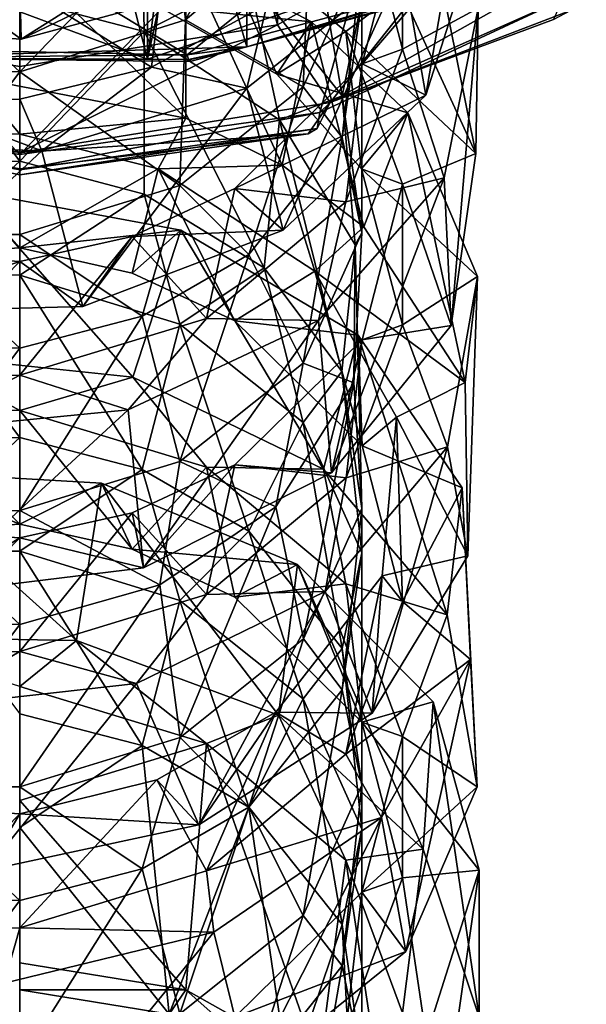
# Model space of a CAD drawing. Extents: x -15 to 52, y -850 to 50.
# Drawn here: x 40 to 47, y -405 to -392 of the extents above; entities that cross this region are included whole.
import ezdxf

# ---------------------------------------------------------------- set-up
doc = ezdxf.new("R2010")
doc.units = 0
doc.header["$MEASUREMENT"] = 0

msp = doc.modelspace()

# ---------------------------------------------------------------- linework, layer by layer
for points in [[(42.967701, -376.039001, 77.585602), (38.158298, -376.183014, 77.729797), (42.967701, -392.585999, 61.039299)], [(42.967701, -376.039001, 77.585602), (42.967701, -392.585999, 61.039299), (47.3997, -391.256989, 59.710999)], [(38.158298, -376.183014, 77.729797), (38.158298, -392.730011, 61.183498), (42.967701, -392.585999, 61.039299)], [(44.68158, -378.6409, 64.635475), (41.673512, -392.746552, 52.578209), (44.68084, -391.722443, 51.553974)], [(44.68158, -378.6409, 64.635475), (41.674252, -379.665009, 65.659698), (41.673512, -392.746552, 52.578209)], [(36.642689, -379.432007, 65.426918), (40.005333, -379.974731, 65.969482), (36.64196, -392.301422, 52.557556)], [(40.005333, -379.974731, 65.969482), (43.36797, -379.432037, 65.426643), (43.367241, -392.301453, 52.557281)], [(43.367241, -392.301453, 52.557281), (43.36797, -379.432037, 65.426643), (46.063862, -390.780792, 51.036526)], [(38.336411, -379.665009, 65.659836), (38.33567, -392.746552, 52.578346), (41.673512, -392.746552, 52.578209)], [(41.674252, -379.665009, 65.659698), (38.336411, -379.665009, 65.659836), (41.673512, -392.746552, 52.578209)], [(36.64196, -392.301422, 52.557556), (40.005333, -379.974731, 65.969482), (40.004604, -392.844147, 53.100121)], [(40.004604, -392.844147, 53.100121), (40.005333, -379.974731, 65.969482), (43.367241, -392.301453, 52.557281)], [(34.717648, -388.549072, 59.38604), (40.004658, -393.991028, 55.609444), (40.005184, -385.110718, 65.165726)], [(45.292175, -388.549103, 59.385605), (40.005184, -385.110718, 65.165726), (40.004658, -393.991028, 55.609444)], [(34.717648, -388.549072, 59.38604), (36.088005, -393.445984, 55.06456), (40.004658, -393.991028, 55.609444)], [(45.292175, -388.549103, 59.385605), (40.004658, -393.991028, 55.609444), (43.921303, -393.445984, 55.06424)], [(45.292175, -388.549103, 59.385605), (43.921303, -393.445984, 55.06424), (47.253632, -391.892029, 53.510159)], [(45.305523, -393.219086, 45.738262), (45.963848, -389.391052, 46.578697), (45.00634, -391.51059, 48.160118)], [(46.003731, -391.021851, 44.083946), (45.963848, -389.391052, 46.578697), (45.305523, -393.219086, 45.738262)], [(42.014275, -390.827942, 49.847832), (43.601498, -389.627747, 49.179192), (42.169189, -392.233887, 48.328316)], [(43.601498, -389.627747, 49.179192), (43.79932, -390.865173, 47.535721), (42.169189, -392.233887, 48.328316)], [(44.977112, -391.846313, 38.393742), (45.143234, -389.93634, 40.667725), (45.959526, -393.979858, 39.984276)], [(45.959526, -393.979858, 39.984276), (45.143234, -389.93634, 40.667725), (45.988144, -392.082947, 42.276295)], [(43.705624, -390.280853, 41.084129), (42.994396, -391.696625, 38.531639), (44.214108, -393.227692, 39.508251)], [(43.705624, -390.280853, 41.084129), (44.214108, -393.227692, 39.508251), (44.470726, -391.980499, 42.229336)], [(44.472229, -390.583221, 41.226509), (44.999535, -392.616486, 42.675217), (45.988144, -392.082947, 42.276295)], [(44.472229, -390.583221, 41.226509), (44.999619, -390.77359, 43.902328), (44.999535, -392.616486, 42.675217)], [(44.055359, -393.311859, 53.567642), (43.367241, -392.301453, 52.557281), (46.063862, -390.780792, 51.036526)], [(44.055359, -393.311859, 53.567642), (46.063862, -390.780792, 51.036526), (47.303883, -391.480072, 51.735737)], [(44.999619, -390.77359, 43.902328), (46.003731, -391.021851, 44.083946), (44.472309, -392.806854, 45.351082)], [(44.999619, -390.77359, 43.902328), (44.472309, -392.806854, 45.351082), (44.999535, -392.616486, 42.675217)], [(35.798901, -390.903015, 58.932301), (40.177299, -391.475006, 59.504002), (37.124802, -392.595001, 60.624401)], [(39.385361, -392.984528, 33.560246), (39.41058, -390.863525, 35.676971), (42.171383, -393.51947, 33.552143)], [(42.171383, -393.51947, 33.552143), (39.41058, -390.863525, 35.676971), (42.171501, -391.398132, 35.673466)], [(41.629704, -392.387177, 36.662521), (41.603786, -390.891632, 38.143913), (40.004093, -391.960144, 36.659832)], [(40.004536, -391.429901, 49.918129), (42.014275, -390.827942, 49.847832), (40.004452, -392.914825, 48.433205)], [(40.004452, -392.914825, 48.433205), (42.014275, -390.827942, 49.847832), (42.169189, -392.233887, 48.328316)], [(44.528301, -390.806, 58.8354), (42.1875, -392.690002, 60.719501), (40.177299, -391.475006, 59.504002)], [(42.994396, -391.696625, 38.531639), (41.603786, -390.891632, 38.143913), (41.629704, -392.387177, 36.662521)], [(42.440891, -390.862305, 37.947376), (43.360916, -392.944305, 36.798996), (41.810303, -392.057434, 36.33279)], [(43.79932, -390.865173, 47.535721), (43.705696, -393.109192, 45.493526), (42.169189, -392.233887, 48.328316)], [(44.528301, -390.806, 58.8354), (46.928101, -391.429993, 59.459599), (42.1875, -392.690002, 60.719501)], [(42.440891, -390.862305, 37.947376), (44.977112, -391.846313, 38.393742), (44.259708, -392.385773, 38.886414)], [(42.440891, -390.862305, 37.947376), (44.259708, -392.385773, 38.886414), (43.360916, -392.944305, 36.798996)], [(43.79932, -390.865173, 47.535721), (44.47081, -391.409576, 44.348259), (43.705696, -393.109192, 45.493526)], [(46.003731, -391.021851, 44.083946), (45.305523, -393.219086, 45.738262), (44.472309, -392.806854, 45.351082)], [(41.906071, -391.293793, 50.229813), (40.020844, -392.487946, 50.979286), (40.004539, -391.783447, 50.271683)], [(41.906071, -391.293793, 50.229813), (40.004539, -391.783447, 50.271683), (41.724586, -392.85083, 48.772331)], [(41.906071, -391.293793, 50.229813), (42.751389, -391.745636, 50.77977), (40.020844, -392.487946, 50.979286)], [(41.906071, -391.293793, 50.229813), (41.724586, -392.85083, 48.772331), (43.234409, -392.028046, 48.352524)], [(47.073601, -391.466003, 59.757301), (47.3997, -391.256989, 59.710999), (42.967701, -392.585999, 61.039299)], [(37.914707, -392.827972, 47.79208), (38.404903, -391.430664, 49.501778), (40.004452, -392.914825, 48.433205)], [(38.404903, -391.430664, 49.501778), (40.004536, -391.429901, 49.918129), (40.004452, -392.914825, 48.433205)], [(42.171501, -391.398132, 35.673466), (41.810303, -392.057434, 36.33279), (43.814316, -392.258636, 36.168587)], [(42.171383, -393.51947, 33.552143), (42.171501, -391.398132, 35.673466), (43.431492, -394.131317, 33.89016)], [(43.431492, -394.131317, 33.89016), (42.171501, -391.398132, 35.673466), (43.814316, -392.258636, 36.168587)], [(46.928101, -391.429993, 59.459599), (42.967701, -392.585999, 61.039299), (42.1875, -392.690002, 60.719501)], [(46.9884, -391.483002, 59.5448), (42.967701, -392.585999, 61.039299), (46.928101, -391.429993, 59.459599)], [(43.705696, -393.109192, 45.493526), (44.47081, -391.409576, 44.348259), (44.214222, -393.768646, 43.463112)], [(44.214222, -393.768646, 43.463112), (44.47081, -391.409576, 44.348259), (44.470726, -391.980499, 42.229336)], [(40.177299, -391.475006, 59.504002), (42.1875, -392.690002, 60.719501), (37.124802, -392.595001, 60.624401)], [(47.073601, -391.466003, 59.757301), (42.967701, -392.585999, 61.039299), (47.039501, -391.496002, 59.649399)], [(47.039501, -391.496002, 59.649399), (42.967701, -392.585999, 61.039299), (46.9884, -391.483002, 59.5448)], [(43.443295, -394.979614, 46.955914), (45.00634, -391.51059, 48.160118), (42.96991, -393.124573, 49.236214)], [(45.00634, -391.51059, 48.160118), (43.234409, -392.028046, 48.352524), (42.96991, -393.124573, 49.236214)], [(45.305523, -393.219086, 45.738262), (45.00634, -391.51059, 48.160118), (43.443295, -394.979614, 46.955914)], [(46.970295, -392.230682, 52.764244), (44.055359, -393.311859, 53.567642), (47.303883, -391.480072, 51.735737)], [(40.004539, -391.783447, 50.271683), (37.286591, -392.299347, 50.247898), (37.567787, -391.627167, 49.531158)], [(40.004539, -391.783447, 50.271683), (37.567787, -391.627167, 49.531158), (38.535927, -393.283447, 48.459641)], [(41.816902, -391.620911, 51.452553), (39.018772, -391.761322, 51.593098), (40.020844, -392.487946, 50.979286)], [(41.673512, -392.746552, 52.578209), (39.018772, -391.761322, 51.593098), (41.816902, -391.620911, 51.452553)], [(42.751389, -391.745636, 50.77977), (41.816902, -391.620911, 51.452553), (40.020844, -392.487946, 50.979286)], [(43.394318, -393.539581, 37.25975), (42.994396, -391.696625, 38.531639), (41.629704, -392.387177, 36.662521)], [(41.673512, -392.746552, 52.578209), (41.816902, -391.620911, 51.452553), (44.68084, -391.722443, 51.553974)], [(44.214108, -393.227692, 39.508251), (42.994396, -391.696625, 38.531639), (43.394318, -393.539581, 37.25975)], [(40.020844, -392.487946, 50.979286), (39.018772, -391.761322, 51.593098), (37.286591, -392.299347, 50.247898)], [(40.004539, -391.783447, 50.271683), (40.020844, -392.487946, 50.979286), (37.286591, -392.299347, 50.247898)], [(38.33567, -392.746552, 52.578346), (39.018772, -391.761322, 51.593098), (41.673512, -392.746552, 52.578209)], [(40.004539, -391.783447, 50.271683), (38.535927, -393.283447, 48.459641), (40.004456, -393.268372, 48.786758)], [(40.004539, -391.783447, 50.271683), (40.004456, -393.268372, 48.786758), (41.724586, -392.85083, 48.772331)], [(38.404488, -391.959351, 37.076313), (37.914268, -394.168304, 35.179802), (40.003975, -394.081482, 34.538509)], [(38.404488, -391.959351, 37.076313), (40.003975, -394.081482, 34.538509), (40.004093, -391.960144, 36.659832)], [(40.004093, -391.960144, 36.659832), (40.003975, -394.081482, 34.538509), (41.629704, -392.387177, 36.662521)], [(47.253632, -391.892029, 53.510159), (43.921303, -393.445984, 55.06424), (44.055359, -393.311859, 53.567642)], [(47.192612, -392.111877, 53.202641), (47.253632, -391.892029, 53.510159), (44.055359, -393.311859, 53.567642)], [(44.259708, -392.385773, 38.886414), (44.977112, -391.846313, 38.393742), (45.959526, -393.979858, 39.984276)], [(43.234409, -392.028046, 48.352524), (41.724586, -392.85083, 48.772331), (42.96991, -393.124573, 49.236214)], [(41.810303, -392.057434, 36.33279), (43.360916, -392.944305, 36.798996), (43.814316, -392.258636, 36.168587)], [(44.470726, -391.980499, 42.229336), (44.214108, -393.227692, 39.508251), (44.470608, -395.015839, 40.742008)], [(44.470726, -391.980499, 42.229336), (44.470608, -395.015839, 40.742008), (44.214222, -393.768646, 43.463112)], [(45.988144, -392.082947, 42.276295), (44.999535, -392.616486, 42.675217), (45.542442, -394.296997, 43.952377)], [(45.63472, -396.225739, 41.687225), (45.988144, -392.082947, 42.276295), (45.542442, -394.296997, 43.952377)], [(45.959526, -393.979858, 39.984276), (45.988144, -392.082947, 42.276295), (45.63472, -396.225739, 41.687225)], [(47.192612, -392.111877, 53.202641), (44.055359, -393.311859, 53.567642), (46.970295, -392.230682, 52.764244)], [(35.953861, -393.311829, 53.56797), (36.64196, -392.301422, 52.557556), (40.004616, -393.965637, 54.221603)], [(40.004616, -393.965637, 54.221603), (36.64196, -392.301422, 52.557556), (40.004604, -392.844147, 53.100121)], [(42.169189, -392.233887, 48.328316), (42.09407, -394.394958, 46.224957), (40.004452, -392.914825, 48.433205)], [(40.004616, -393.965637, 54.221603), (40.004604, -392.844147, 53.100121), (43.367241, -392.301453, 52.557281)], [(44.055359, -393.311859, 53.567642), (40.004616, -393.965637, 54.221603), (43.367241, -392.301453, 52.557281)], [(42.169189, -392.233887, 48.328316), (43.705696, -393.109192, 45.493526), (42.09407, -394.394958, 46.224957)], [(43.814316, -392.258636, 36.168587), (43.360916, -392.944305, 36.798996), (45.072128, -393.449188, 36.993664)], [(43.431492, -394.131317, 33.89016), (43.814316, -392.258636, 36.168587), (44.497402, -394.938568, 34.423561)], [(44.497402, -394.938568, 34.423561), (43.814316, -392.258636, 36.168587), (45.072128, -393.449188, 36.993664)], [(41.629704, -392.387177, 36.662521), (40.003975, -394.081482, 34.538509), (41.629581, -394.508514, 34.541199)], [(41.629704, -392.387177, 36.662521), (41.629581, -394.508514, 34.541199), (43.195393, -395.472656, 35.02459)], [(41.629704, -392.387177, 36.662521), (43.195393, -395.472656, 35.02459), (43.394318, -393.539581, 37.25975)], [(44.259708, -392.385773, 38.886414), (44.465725, -394.179077, 37.612976), (43.360916, -392.944305, 36.798996)], [(44.259708, -392.385773, 38.886414), (45.959526, -393.979858, 39.984276), (44.999413, -394.379852, 40.296082)], [(44.259708, -392.385773, 38.886414), (44.999413, -394.379852, 40.296082), (44.465725, -394.179077, 37.612976)], [(42.1875, -392.690002, 60.719501), (38.158298, -392.730011, 61.183498), (37.124802, -392.595001, 60.624401)], [(42.233398, -392.752014, 61.043701), (42.967701, -392.585999, 61.039299), (38.158298, -392.730011, 61.183498)], [(42.206501, -392.753998, 60.815701), (42.1875, -392.690002, 60.719501), (42.967701, -392.585999, 61.039299)], [(42.222599, -392.776001, 60.929501), (42.206501, -392.753998, 60.815701), (42.967701, -392.585999, 61.039299)], [(42.233398, -392.752014, 61.043701), (42.222599, -392.776001, 60.929501), (42.967701, -392.585999, 61.039299)], [(42.206501, -392.753998, 60.815701), (38.158298, -392.730011, 61.183498), (42.1875, -392.690002, 60.719501)], [(42.222599, -392.776001, 60.929501), (38.158298, -392.730011, 61.183498), (42.206501, -392.753998, 60.815701)], [(42.233398, -392.752014, 61.043701), (38.158298, -392.730011, 61.183498), (42.222599, -392.776001, 60.929501)], [(44.999535, -392.616486, 42.675217), (44.259823, -394.610535, 44.084946), (45.542442, -394.296997, 43.952377)], [(44.999535, -392.616486, 42.675217), (44.472309, -392.806854, 45.351082), (44.259823, -394.610535, 44.084946)], [(40.004452, -392.914825, 48.433205), (38.404697, -395.036926, 45.895527), (37.914707, -392.827972, 47.79208)], [(41.724586, -392.85083, 48.772331), (40.004456, -393.268372, 48.786758), (40.293865, -393.943115, 49.516907)], [(42.96991, -393.124573, 49.236214), (41.724586, -392.85083, 48.772331), (40.293865, -393.943115, 49.516907)], [(44.472309, -392.806854, 45.351082), (45.305523, -393.219086, 45.738262), (42.811684, -394.437378, 46.397324)], [(44.472309, -392.806854, 45.351082), (42.811684, -394.437378, 46.397324), (44.259823, -394.610535, 44.084946)], [(40.004452, -392.914825, 48.433205), (40.004333, -395.036163, 46.311878), (38.404697, -395.036926, 45.895527)], [(38.535465, -393.71286, 34.512192), (39.385361, -392.984528, 33.560246), (40.003971, -393.727905, 34.184952)], [(40.003971, -393.727905, 34.184952), (39.385361, -392.984528, 33.560246), (42.171383, -393.51947, 33.552143)], [(40.004452, -392.914825, 48.433205), (42.09407, -394.394958, 46.224957), (40.004333, -395.036163, 46.311878)], [(43.360916, -392.944305, 36.798996), (44.465725, -394.179077, 37.612976), (45.072128, -393.449188, 36.993664)], [(42.09407, -394.394958, 46.224957), (43.705696, -393.109192, 45.493526), (42.994503, -395.299683, 44.439827)], [(42.994503, -395.299683, 44.439827), (43.705696, -393.109192, 45.493526), (44.214222, -393.768646, 43.463112)], [(40.826656, -395.976929, 47.410408), (42.96991, -393.124573, 49.236214), (40.293865, -393.943115, 49.516907)], [(43.443295, -394.979614, 46.955914), (42.96991, -393.124573, 49.236214), (40.826656, -395.976929, 47.410408)], [(45.305523, -393.219086, 45.738262), (43.443295, -394.979614, 46.955914), (42.811684, -394.437378, 46.397324)], [(44.381424, -395.171814, 38.336708), (44.214108, -393.227692, 39.508251), (43.394318, -393.539581, 37.25975)], [(44.470608, -395.015839, 40.742008), (44.214108, -393.227692, 39.508251), (44.381424, -395.171814, 38.336708)], [(40.004616, -393.965637, 54.221603), (36.088005, -393.445984, 55.06456), (35.953861, -393.311829, 53.56797)], [(40.293865, -393.943115, 49.516907), (38.535927, -393.283447, 48.459641), (37.555214, -393.847565, 48.883381)], [(40.293865, -393.943115, 49.516907), (40.004456, -393.268372, 48.786758), (38.535927, -393.283447, 48.459641)], [(43.768166, -393.723877, 54.25758), (40.004616, -393.965637, 54.221603), (44.055359, -393.311859, 53.567642)], [(43.888287, -393.65274, 54.743637), (43.768166, -393.723877, 54.25758), (44.055359, -393.311859, 53.567642)], [(43.888287, -393.65274, 54.743637), (44.055359, -393.311859, 53.567642), (43.921303, -393.445984, 55.06424)], [(40.00462, -394.178833, 54.537605), (36.088005, -393.445984, 55.06456), (40.004616, -393.965637, 54.221603)], [(40.004631, -394.258331, 54.910397), (36.088005, -393.445984, 55.06456), (40.00462, -394.178833, 54.537605)], [(40.004642, -394.192566, 55.285873), (36.088005, -393.445984, 55.06456), (40.004631, -394.258331, 54.910397)], [(40.004658, -393.991028, 55.609444), (36.088005, -393.445984, 55.06456), (40.004642, -394.192566, 55.285873)], [(43.921303, -393.445984, 55.06424), (40.004658, -393.991028, 55.609444), (40.004642, -394.192566, 55.285873)], [(43.888287, -393.65274, 54.743637), (43.921303, -393.445984, 55.06424), (40.004642, -394.192566, 55.285873)], [(45.072128, -393.449188, 36.993664), (44.465725, -394.179077, 37.612976), (45.977642, -395.585907, 38.591347)], [(44.497402, -394.938568, 34.423561), (45.072128, -393.449188, 36.993664), (45.816418, -396.970001, 35.911125)], [(45.816418, -396.970001, 35.911125), (45.072128, -393.449188, 36.993664), (45.977642, -395.585907, 38.591347)], [(40.003971, -393.727905, 34.184952), (42.171383, -393.51947, 33.552143), (41.810181, -394.178772, 34.211468)], [(41.810181, -394.178772, 34.211468), (42.171383, -393.51947, 33.552143), (43.431492, -394.131317, 33.89016)], [(43.394318, -393.539581, 37.25975), (43.195393, -395.472656, 35.02459), (44.209503, -396.824524, 35.895706)], [(43.394318, -393.539581, 37.25975), (44.209503, -396.824524, 35.895706), (44.381424, -395.171814, 38.336708)], [(38.535465, -393.71286, 34.512192), (40.003887, -395.21283, 32.700027), (37.567177, -395.36911, 33.440754)], [(38.535465, -393.71286, 34.512192), (40.003971, -393.727905, 34.184952), (40.003887, -395.21283, 32.700027)], [(40.003971, -393.727905, 34.184952), (41.810181, -394.178772, 34.211468), (40.003887, -395.21283, 32.700027)], [(43.768166, -393.723877, 54.25758), (40.00462, -394.178833, 54.537605), (40.004616, -393.965637, 54.221603)], [(43.768166, -393.723877, 54.25758), (40.004631, -394.258331, 54.910397), (40.00462, -394.178833, 54.537605)], [(43.888287, -393.65274, 54.743637), (40.004642, -394.192566, 55.285873), (40.004631, -394.258331, 54.910397)], [(43.888287, -393.65274, 54.743637), (40.004631, -394.258331, 54.910397), (43.768166, -393.723877, 54.25758)], [(38.030003, -396.051849, 46.942703), (40.293865, -393.943115, 49.516907), (37.555214, -393.847565, 48.883381)], [(44.214222, -393.768646, 43.463112), (43.705494, -396.715454, 41.887276), (42.994503, -395.299683, 44.439827)], [(44.214222, -393.768646, 43.463112), (44.470608, -395.015839, 40.742008), (43.705494, -396.715454, 41.887276)], [(40.826656, -395.976929, 47.410408), (40.293865, -393.943115, 49.516907), (38.030003, -396.051849, 46.942703)], [(44.999413, -394.379852, 40.296082), (45.959526, -393.979858, 39.984276), (45.63472, -396.225739, 41.687225)], [(40.003975, -394.081482, 34.538509), (37.914268, -394.168304, 35.179802), (38.404282, -395.565613, 33.470062)], [(40.003891, -395.566406, 33.053581), (40.003975, -394.081482, 34.538509), (38.404282, -395.565613, 33.470062)], [(41.629581, -394.508514, 34.541199), (40.003975, -394.081482, 34.538509), (40.003891, -395.566406, 33.053581)], [(41.810181, -394.178772, 34.211468), (43.431492, -394.131317, 33.89016), (43.855598, -395.513977, 34.961346)], [(43.431492, -394.131317, 33.89016), (44.497402, -394.938568, 34.423561), (43.855598, -395.513977, 34.961346)], [(40.003887, -395.21283, 32.700027), (41.810181, -394.178772, 34.211468), (41.472397, -395.540039, 32.684906)], [(41.810181, -394.178772, 34.211468), (42.811207, -396.165192, 32.967907), (41.472397, -395.540039, 32.684906)], [(41.810181, -394.178772, 34.211468), (43.855598, -395.513977, 34.961346), (42.811207, -396.165192, 32.967907)], [(44.465725, -394.179077, 37.612976), (44.99963, -396.214172, 39.062817), (45.977642, -395.585907, 38.591347)], [(44.465725, -394.179077, 37.612976), (44.999413, -394.379852, 40.296082), (44.99963, -396.214172, 39.062817)], [(40.004333, -395.036163, 46.311878), (42.09407, -394.394958, 46.224957), (41.603878, -396.104675, 44.827663)], [(41.603878, -396.104675, 44.827663), (42.09407, -394.394958, 46.224957), (42.994503, -395.299683, 44.439827)], [(44.073303, -398.150299, 43.068913), (45.542442, -394.296997, 43.952377), (43.902218, -396.159058, 45.276371)], [(45.542442, -394.296997, 43.952377), (44.259823, -394.610535, 44.084946), (43.902218, -396.159058, 45.276371)], [(45.63472, -396.225739, 41.687225), (45.542442, -394.296997, 43.952377), (44.073303, -398.150299, 43.068913)], [(44.999413, -394.379852, 40.296082), (45.63472, -396.225739, 41.687225), (44.472107, -396.413116, 41.744835)], [(44.999413, -394.379852, 40.296082), (44.472107, -396.413116, 41.744835), (44.99963, -396.214172, 39.062817)], [(37.567177, -395.36911, 33.440754), (40.003887, -395.21283, 32.700027), (39.333675, -394.467468, 32.083099)], [(38.664051, -396.605194, 30.108316), (39.333675, -394.467468, 32.083099), (41.479671, -396.901062, 29.860289)], [(41.479671, -396.901062, 29.860289), (39.333675, -394.467468, 32.083099), (42.105198, -394.978638, 32.055199)], [(39.333675, -394.467468, 32.083099), (40.003887, -395.21283, 32.700027), (42.105198, -394.978638, 32.055199)], [(41.629581, -394.508514, 34.541199), (40.003891, -395.566406, 33.053581), (42.093601, -396.207611, 33.140327)], [(42.811684, -394.437378, 46.397324), (43.443295, -394.979614, 46.955914), (41.472862, -395.062531, 46.680435)], [(42.811684, -394.437378, 46.397324), (41.472862, -395.062531, 46.680435), (42.440994, -396.134033, 45.024136)], [(43.195393, -395.472656, 35.02459), (41.629581, -394.508514, 34.541199), (42.093601, -396.207611, 33.140327)], [(44.259823, -394.610535, 44.084946), (42.811684, -394.437378, 46.397324), (42.440994, -396.134033, 45.024136)], [(44.259823, -394.610535, 44.084946), (42.440994, -396.134033, 45.024136), (43.902218, -396.159058, 45.276371)], [(37.914505, -396.434235, 44.185829), (38.404697, -395.036926, 45.895527), (40.00425, -396.521088, 44.82695)], [(38.404697, -395.036926, 45.895527), (40.004333, -395.036163, 46.311878), (40.00425, -396.521088, 44.82695)], [(40.003887, -395.21283, 32.700027), (41.472397, -395.540039, 32.684906), (42.105198, -394.978638, 32.055199)], [(40.00425, -396.521088, 44.82695), (40.004333, -395.036163, 46.311878), (41.603878, -396.104675, 44.827663)], [(43.443295, -394.979614, 46.955914), (40.826656, -395.976929, 47.410408), (41.472862, -395.062531, 46.680435)], [(42.105198, -394.978638, 32.055199), (41.472397, -395.540039, 32.684906), (42.811207, -396.165192, 32.967907)], [(41.479671, -396.901062, 29.860289), (42.105198, -394.978638, 32.055199), (43.969193, -398.102325, 30.517517)], [(43.969193, -398.102325, 30.517517), (42.105198, -394.978638, 32.055199), (44.420918, -396.351471, 32.888786)], [(42.105198, -394.978638, 32.055199), (42.811207, -396.165192, 32.967907), (44.420918, -396.351471, 32.888786)], [(43.705494, -396.715454, 41.887276), (44.470608, -395.015839, 40.742008), (44.364521, -396.973206, 39.582993)], [(43.855598, -395.513977, 34.961346), (44.497402, -394.938568, 34.423561), (45.816418, -396.970001, 35.911125)], [(44.364521, -396.973206, 39.582993), (44.470608, -395.015839, 40.742008), (44.381424, -395.171814, 38.336708)], [(41.472862, -395.062531, 46.680435), (40.004333, -395.389709, 46.665436), (40.00425, -396.874634, 45.180508)], [(41.472862, -395.062531, 46.680435), (40.00425, -396.874634, 45.180508), (42.440994, -396.134033, 45.024136)], [(41.472862, -395.062531, 46.680435), (40.826656, -395.976929, 47.410408), (40.004333, -395.389709, 46.665436)], [(44.381424, -395.171814, 38.336708), (44.209503, -396.824524, 35.895706), (44.471603, -398.614746, 37.130669)], [(44.381424, -395.171814, 38.336708), (44.471603, -398.614746, 37.130669), (44.364521, -396.973206, 39.582993)], [(40.004333, -395.389709, 46.665436), (37.567585, -395.233429, 45.924904), (38.535721, -396.889709, 44.853386)], [(40.004333, -395.389709, 46.665436), (38.030003, -396.051849, 46.942703), (37.567585, -395.233429, 45.924904)], [(42.994503, -395.299683, 44.439827), (42.093864, -398.001221, 42.61871), (41.603878, -396.104675, 44.827663)], [(42.994503, -395.299683, 44.439827), (43.705494, -396.715454, 41.887276), (42.093864, -398.001221, 42.61871)], [(40.004333, -395.389709, 46.665436), (40.826656, -395.976929, 47.410408), (38.030003, -396.051849, 46.942703)], [(40.004333, -395.389709, 46.665436), (38.535721, -396.889709, 44.853386), (40.00425, -396.874634, 45.180508)], [(43.705215, -397.493378, 33.871628), (43.195393, -395.472656, 35.02459), (42.093601, -396.207611, 33.140327)], [(43.855598, -395.513977, 34.961346), (44.471821, -397.795746, 34.014011), (42.811207, -396.165192, 32.967907)], [(44.209503, -396.824524, 35.895706), (43.195393, -395.472656, 35.02459), (43.705215, -397.493378, 33.871628)], [(43.855598, -395.513977, 34.961346), (45.816418, -396.970001, 35.911125), (44.921707, -397.422211, 36.284306)], [(43.855598, -395.513977, 34.961346), (44.921707, -397.422211, 36.284306), (44.471821, -397.795746, 34.014011)], [(38.404282, -395.565613, 33.470062), (37.914063, -397.774567, 31.573551), (40.003769, -397.687744, 30.932259)], [(38.404282, -395.565613, 33.470062), (40.003769, -397.687744, 30.932259), (40.003891, -395.566406, 33.053581)], [(40.003891, -395.566406, 33.053581), (40.003769, -397.687744, 30.932259), (41.603378, -398.104156, 30.931414)], [(40.003891, -395.566406, 33.053581), (41.603378, -398.104156, 30.931414), (42.093601, -396.207611, 33.140327)], [(45.977642, -395.585907, 38.591347), (44.99963, -396.214172, 39.062817), (45.589737, -397.810852, 40.277325)], [(45.853722, -399.23291, 37.630112), (45.977642, -395.585907, 38.591347), (45.589737, -397.810852, 40.277325)], [(45.816418, -396.970001, 35.911125), (45.977642, -395.585907, 38.591347), (45.853722, -399.23291, 37.630112)], [(41.603878, -396.104675, 44.827663), (40.004128, -398.642426, 42.705627), (40.00425, -396.521088, 44.82695)], [(41.603878, -396.104675, 44.827663), (42.093864, -398.001221, 42.61871), (40.004128, -398.642426, 42.705627)], [(42.440994, -396.134033, 45.024136), (40.00425, -396.874634, 45.180508), (41.421181, -397.325226, 45.904671)], [(43.902218, -396.159058, 45.276371), (42.440994, -396.134033, 45.024136), (41.421181, -397.325226, 45.904671)], [(41.617966, -399.389984, 43.7658), (43.902218, -396.159058, 45.276371), (41.421181, -397.325226, 45.904671)], [(44.073303, -398.150299, 43.068913), (43.902218, -396.159058, 45.276371), (41.617966, -399.389984, 43.7658)], [(42.811207, -396.165192, 32.967907), (44.471821, -397.795746, 34.014011), (44.420918, -396.351471, 32.888786)], [(42.093601, -396.207611, 33.140327), (41.603378, -398.104156, 30.931414), (42.993988, -398.909149, 31.319138)], [(42.093601, -396.207611, 33.140327), (42.993988, -398.909149, 31.319138), (43.705215, -397.493378, 33.871628)], [(44.472107, -396.413116, 41.744835), (45.63472, -396.225739, 41.687225), (44.073303, -398.150299, 43.068913)], [(44.99963, -396.214172, 39.062817), (44.263519, -398.211853, 40.475441), (45.589737, -397.810852, 40.277325)], [(44.99963, -396.214172, 39.062817), (44.472107, -396.413116, 41.744835), (44.263519, -398.211853, 40.475441)], [(40.00425, -396.521088, 44.82695), (38.404495, -398.643188, 42.289276), (37.914505, -396.434235, 44.185829)], [(44.472107, -396.413116, 41.744835), (44.073303, -398.150299, 43.068913), (42.811478, -398.04364, 42.791073)], [(44.472107, -396.413116, 41.744835), (42.811478, -398.04364, 42.791073), (44.263519, -398.211853, 40.475441)], [(43.969193, -398.102325, 30.517517), (44.420918, -396.351471, 32.888786), (45.585613, -400.003693, 31.875034)], [(45.585613, -400.003693, 31.875034), (44.420918, -396.351471, 32.888786), (45.779633, -398.345123, 34.343399)], [(44.420918, -396.351471, 32.888786), (44.471821, -397.795746, 34.014011), (45.779633, -398.345123, 34.343399)], [(40.00425, -396.521088, 44.82695), (40.004128, -398.642426, 42.705627), (38.404495, -398.643188, 42.289276)], [(38.535259, -397.319122, 30.905941), (38.664051, -396.605194, 30.108316), (40.003765, -397.334167, 30.578701)], [(38.664051, -396.605194, 30.108316), (41.479671, -396.901062, 29.860289), (40.003765, -397.334167, 30.578701)], [(42.093864, -398.001221, 42.61871), (43.705494, -396.715454, 41.887276), (43.347404, -398.594269, 40.648865)], [(43.347404, -398.594269, 40.648865), (43.705494, -396.715454, 41.887276), (44.364521, -396.973206, 39.582993)], [(44.470322, -399.193024, 35.016834), (44.209503, -396.824524, 35.895706), (43.705215, -397.493378, 33.871628)], [(44.471603, -398.614746, 37.130669), (44.209503, -396.824524, 35.895706), (44.470322, -399.193024, 35.016834)], [(40.00425, -396.874634, 45.180508), (38.535721, -396.889709, 44.853386), (38.634533, -397.602142, 45.643723)], [(41.421181, -397.325226, 45.904671), (40.00425, -396.874634, 45.180508), (38.634533, -397.602142, 45.643723)], [(40.003765, -397.334167, 30.578701), (41.479671, -396.901062, 29.860289), (42.440483, -398.074829, 30.734875)], [(41.479671, -396.901062, 29.860289), (43.969193, -398.102325, 30.517517), (42.440483, -398.074829, 30.734875)], [(44.364521, -396.973206, 39.582993), (43.708889, -400.317566, 38.278408), (43.347404, -398.594269, 40.648865)], [(44.364521, -396.973206, 39.582993), (44.471603, -398.614746, 37.130669), (43.708889, -400.317566, 38.278408)], [(44.921707, -397.422211, 36.284306), (45.816418, -396.970001, 35.911125), (45.853722, -399.23291, 37.630112)], [(38.535259, -397.319122, 30.905941), (40.003681, -398.819122, 29.093777), (37.566975, -398.975372, 29.834503)], [(38.535259, -397.319122, 30.905941), (40.003765, -397.334167, 30.578701), (40.003681, -398.819122, 29.093777)], [(38.808815, -399.732239, 43.565243), (41.421181, -397.325226, 45.904671), (38.634533, -397.602142, 45.643723)], [(41.617966, -399.389984, 43.7658), (41.421181, -397.325226, 45.904671), (38.808815, -399.732239, 43.565243)], [(40.003765, -397.334167, 30.578701), (41.472191, -399.146301, 29.078653), (40.003681, -398.819122, 29.093777)], [(40.003765, -397.334167, 30.578701), (42.440483, -398.074829, 30.734875), (41.472191, -399.146301, 29.078653)], [(44.921707, -397.422211, 36.284306), (44.999126, -399.82901, 35.462719), (44.471821, -397.795746, 34.014011)], [(44.921707, -397.422211, 36.284306), (45.853722, -399.23291, 37.630112), (44.737106, -399.492767, 37.769814)], [(44.921707, -397.422211, 36.284306), (44.737106, -399.492767, 37.769814), (44.999126, -399.82901, 35.462719)], [(43.705215, -397.493378, 33.871628), (42.993988, -398.909149, 31.319138), (44.213699, -400.440216, 32.29575)], [(43.705215, -397.493378, 33.871628), (44.213699, -400.440216, 32.29575), (44.470322, -399.193024, 35.016834)], [(40.003769, -397.687744, 30.932259), (37.914063, -397.774567, 31.573551), (38.404079, -399.171875, 29.863813)], [(40.003685, -399.172668, 29.44733), (40.003769, -397.687744, 30.932259), (38.404079, -399.171875, 29.863813)], [(41.603378, -398.104156, 30.931414), (40.003769, -397.687744, 30.932259), (40.003685, -399.172668, 29.44733)], [(44.602703, -401.288025, 39.141472), (45.589737, -397.810852, 40.277325), (43.991016, -399.69928, 41.626701)], [(45.589737, -397.810852, 40.277325), (44.263519, -398.211853, 40.475441), (43.991016, -399.69928, 41.626701)], [(44.471821, -397.795746, 34.014011), (44.999126, -399.82901, 35.462719), (45.779633, -398.345123, 34.343399)], [(45.853722, -399.23291, 37.630112), (45.589737, -397.810852, 40.277325), (44.602703, -401.288025, 39.141472)], [(40.004128, -398.642426, 42.705627), (42.093864, -398.001221, 42.61871), (41.833878, -399.612, 41.185974)], [(41.833878, -399.612, 41.185974), (42.093864, -398.001221, 42.61871), (43.347404, -398.594269, 40.648865)], [(37.566975, -398.975372, 29.834503), (40.003681, -398.819122, 29.093777), (38.284065, -398.123505, 28.732018)], [(37.949745, -400.290649, 26.723986), (38.284065, -398.123505, 28.732018), (40.746861, -400.338409, 26.227694)], [(40.746861, -400.338409, 26.227694), (38.284065, -398.123505, 28.732018), (41.070786, -398.28241, 28.35169)], [(38.284065, -398.123505, 28.732018), (40.003681, -398.819122, 29.093777), (41.070786, -398.28241, 28.35169)], [(42.093399, -399.813904, 29.534081), (41.603378, -398.104156, 30.931414), (40.003685, -399.172668, 29.44733)], [(42.440483, -398.074829, 30.734875), (42.811001, -399.771454, 29.361656), (41.472191, -399.146301, 29.078653)], [(42.811478, -398.04364, 42.791073), (41.617966, -399.389984, 43.7658), (41.472656, -398.668793, 43.074181)], [(42.811478, -398.04364, 42.791073), (41.472656, -398.668793, 43.074181), (42.44389, -399.738647, 41.417107)], [(42.993988, -398.909149, 31.319138), (41.603378, -398.104156, 30.931414), (42.093399, -399.813904, 29.534081)], [(42.811478, -398.04364, 42.791073), (44.073303, -398.150299, 43.068913), (41.617966, -399.389984, 43.7658)], [(42.440483, -398.074829, 30.734875), (43.969193, -398.102325, 30.517517), (44.2593, -399.598297, 31.673914)], [(42.440483, -398.074829, 30.734875), (44.2593, -399.598297, 31.673914), (42.811001, -399.771454, 29.361656)], [(44.263519, -398.211853, 40.475441), (42.811478, -398.04364, 42.791073), (42.44389, -399.738647, 41.417107)], [(43.969193, -398.102325, 30.517517), (45.585613, -400.003693, 31.875034), (44.2593, -399.598297, 31.673914)], [(44.263519, -398.211853, 40.475441), (42.44389, -399.738647, 41.417107), (43.991016, -399.69928, 41.626701)], [(41.070786, -398.28241, 28.35169), (40.003681, -398.819122, 29.093777), (41.472191, -399.146301, 29.078653)], [(40.746861, -400.338409, 26.227694), (41.070786, -398.28241, 28.35169), (43.381485, -401.31311, 26.658499)], [(43.381485, -401.31311, 26.658499), (41.070786, -398.28241, 28.35169), (43.627708, -399.344513, 28.874706)], [(41.070786, -398.28241, 28.35169), (41.472191, -399.146301, 29.078653), (43.627708, -399.344513, 28.874706)], [(45.779633, -398.345123, 34.343399), (44.999126, -399.82901, 35.462719), (45.889336, -400.58667, 36.045837)], [(45.585613, -400.003693, 31.875034), (45.779633, -398.345123, 34.343399), (45.973717, -402.247467, 33.574841)], [(45.973717, -402.247467, 33.574841), (45.779633, -398.345123, 34.343399), (45.889336, -400.58667, 36.045837)], [(37.914299, -400.040497, 40.579582), (38.404495, -398.643188, 42.289276), (40.004044, -400.12735, 41.220703)], [(38.404495, -398.643188, 42.289276), (40.004128, -398.642426, 42.705627), (40.004044, -400.12735, 41.220703)], [(40.004128, -398.642426, 42.705627), (41.833878, -399.612, 41.185974), (40.004044, -400.12735, 41.220703)], [(43.347404, -398.594269, 40.648865), (42.09626, -401.60614, 39.011822), (41.833878, -399.612, 41.185974)], [(43.347404, -398.594269, 40.648865), (43.708889, -400.317566, 38.278408), (42.09626, -401.60614, 39.011822)], [(43.708889, -400.317566, 38.278408), (44.471603, -398.614746, 37.130669), (44.213814, -400.981171, 36.250614)], [(44.213814, -400.981171, 36.250614), (44.471603, -398.614746, 37.130669), (44.470322, -399.193024, 35.016834)], [(41.472656, -398.668793, 43.074181), (40.004131, -398.995972, 43.059181), (40.004047, -400.480927, 41.574257)], [(41.472656, -398.668793, 43.074181), (40.004047, -400.480927, 41.574257), (42.44389, -399.738647, 41.417107)], [(41.472656, -398.668793, 43.074181), (41.617966, -399.389984, 43.7658), (40.004131, -398.995972, 43.059181)], [(40.004131, -398.995972, 43.059181), (37.567383, -398.839691, 42.318657), (38.535519, -400.495972, 41.247139)], [(40.004131, -398.995972, 43.059181), (38.808815, -399.732239, 43.565243), (37.567383, -398.839691, 42.318657)], [(40.004131, -398.995972, 43.059181), (38.535519, -400.495972, 41.247139), (40.004047, -400.480927, 41.574257)], [(41.617966, -399.389984, 43.7658), (38.808815, -399.732239, 43.565243), (40.004131, -398.995972, 43.059181)], [(43.705009, -401.09964, 30.265379), (42.993988, -398.909149, 31.319138), (42.093399, -399.813904, 29.534081)], [(44.213699, -400.440216, 32.29575), (42.993988, -398.909149, 31.319138), (43.705009, -401.09964, 30.265379)], [(41.472191, -399.146301, 29.078653), (42.811001, -399.771454, 29.361656), (43.627708, -399.344513, 28.874706)], [(38.404079, -399.171875, 29.863813), (40.003567, -401.294006, 27.326008), (40.003685, -399.172668, 29.44733)], [(40.003685, -399.172668, 29.44733), (40.003567, -401.294006, 27.326008), (41.603176, -401.710419, 27.325165)], [(40.003685, -399.172668, 29.44733), (41.603176, -401.710419, 27.325165), (42.093399, -399.813904, 29.534081)], [(44.470322, -399.193024, 35.016834), (44.213699, -400.440216, 32.29575), (44.4702, -402.228363, 33.529507)], [(44.470322, -399.193024, 35.016834), (44.4702, -402.228363, 33.529507), (44.213814, -400.981171, 36.250614)], [(44.737106, -399.492767, 37.769814), (45.853722, -399.23291, 37.630112), (44.602703, -401.288025, 39.141472)], [(43.627708, -399.344513, 28.874706), (42.811001, -399.771454, 29.361656), (44.471619, -401.402008, 30.407759)], [(43.381485, -401.31311, 26.658499), (43.627708, -399.344513, 28.874706), (45.271603, -403.06131, 27.862701)], [(45.271603, -403.06131, 27.862701), (43.627708, -399.344513, 28.874706), (45.400227, -401.139954, 30.130959)], [(43.627708, -399.344513, 28.874706), (44.471619, -401.402008, 30.407759), (45.400227, -401.139954, 30.130959)], [(44.737106, -399.492767, 37.769814), (44.602703, -401.288025, 39.141472), (43.349083, -401.273804, 38.965668)], [(44.737106, -399.492767, 37.769814), (43.349083, -401.273804, 38.965668), (44.259415, -401.823059, 36.872444)], [(44.737106, -399.492767, 37.769814), (44.259415, -401.823059, 36.872444), (44.999126, -399.82901, 35.462719)], [(41.833878, -399.612, 41.185974), (40.003925, -402.248688, 39.099377), (40.004044, -400.12735, 41.220703)], [(41.833878, -399.612, 41.185974), (42.09626, -401.60614, 39.011822), (40.003925, -402.248688, 39.099377)], [(42.811001, -399.771454, 29.361656), (44.2593, -399.598297, 31.673914), (44.471619, -401.402008, 30.407759)], [(44.2593, -399.598297, 31.673914), (45.585613, -400.003693, 31.875034), (44.999004, -401.592377, 33.08358)], [(44.2593, -399.598297, 31.673914), (44.999004, -401.592377, 33.08358), (44.471619, -401.402008, 30.407759)], [(42.44389, -399.738647, 41.417107), (40.004047, -400.480927, 41.574257), (41.530178, -400.900513, 42.289082)], [(42.33987, -402.743835, 40.053455), (43.991016, -399.69928, 41.626701), (41.530178, -400.900513, 42.289082)], [(43.991016, -399.69928, 41.626701), (42.44389, -399.738647, 41.417107), (41.530178, -400.900513, 42.289082)], [(44.602703, -401.288025, 39.141472), (43.991016, -399.69928, 41.626701), (42.33987, -402.743835, 40.053455)], [(42.093399, -399.813904, 29.534081), (41.603176, -401.710419, 27.325165), (42.993786, -402.515411, 27.712887)], [(42.093399, -399.813904, 29.534081), (42.993786, -402.515411, 27.712887), (43.705009, -401.09964, 30.265379)], [(45.889336, -400.58667, 36.045837), (44.999126, -399.82901, 35.462719), (44.259415, -401.823059, 36.872444)], [(40.004044, -400.12735, 41.220703), (38.404289, -402.249451, 38.683025), (37.914299, -400.040497, 40.579582)], [(45.585613, -400.003693, 31.875034), (45.973717, -402.247467, 33.574841), (44.999004, -401.592377, 33.08358)], [(40.004044, -400.12735, 41.220703), (40.003925, -402.248688, 39.099377), (38.404289, -402.249451, 38.683025)], [(37.949745, -400.290649, 26.723986), (40.746861, -400.338409, 26.227694), (40.003563, -400.94043, 26.972452)], [(40.003563, -400.94043, 26.972452), (40.746861, -400.338409, 26.227694), (42.440281, -401.681091, 27.128624)], [(40.746861, -400.338409, 26.227694), (43.381485, -401.31311, 26.658499), (42.440281, -401.681091, 27.128624)], [(42.09626, -401.60614, 39.011822), (43.708889, -400.317566, 38.278408), (42.994095, -402.512238, 37.227325)], [(42.994095, -402.512238, 37.227325), (43.708889, -400.317566, 38.278408), (44.213814, -400.981171, 36.250614)], [(44.470116, -402.799286, 31.410583), (44.213699, -400.440216, 32.29575), (43.705009, -401.09964, 30.265379)], [(44.4702, -402.228363, 33.529507), (44.213699, -400.440216, 32.29575), (44.470116, -402.799286, 31.410583)], [(40.004047, -400.480927, 41.574257), (38.535519, -400.495972, 41.247139), (38.73983, -401.214417, 42.06398)], [(41.530178, -400.900513, 42.289082), (40.004047, -400.480927, 41.574257), (38.73983, -401.214417, 42.06398)], [(45.889336, -400.58667, 36.045837), (44.259415, -401.823059, 36.872444), (44.725723, -402.650604, 37.570839)], [(45.046108, -404.399567, 35.183205), (45.889336, -400.58667, 36.045837), (44.725723, -402.650604, 37.570839)], [(45.973717, -402.247467, 33.574841), (45.889336, -400.58667, 36.045837), (45.046108, -404.399567, 35.183205)], [(39.561825, -403.339783, 40.105755), (41.530178, -400.900513, 42.289082), (38.73983, -401.214417, 42.06398)], [(42.33987, -402.743835, 40.053455), (41.530178, -400.900513, 42.289082), (39.561825, -403.339783, 40.105755)], [(40.003563, -400.94043, 26.972452), (42.440281, -401.681091, 27.128624), (40.003479, -402.425385, 25.487526)], [(44.213814, -400.981171, 36.250614), (43.705086, -403.928009, 34.674774), (42.994095, -402.512238, 37.227325)], [(44.213814, -400.981171, 36.250614), (44.4702, -402.228363, 33.529507), (43.705086, -403.928009, 34.674774)], [(43.705009, -401.09964, 30.265379), (42.993786, -402.515411, 27.712887), (44.213493, -404.046478, 28.689499)], [(43.705009, -401.09964, 30.265379), (44.213493, -404.046478, 28.689499), (44.470116, -402.799286, 31.410583)], [(45.400227, -401.139954, 30.130959), (44.471619, -401.402008, 30.407759), (46.002934, -403.33725, 31.789249)], [(45.271603, -403.06131, 27.862701), (45.400227, -401.139954, 30.130959), (45.999813, -405.256348, 29.513918)], [(45.999813, -405.256348, 29.513918), (45.400227, -401.139954, 30.130959), (46.002934, -403.33725, 31.789249)], [(41.603176, -401.710419, 27.325165), (40.003567, -401.294006, 27.326008), (40.003483, -402.778931, 25.84108)], [(43.349083, -401.273804, 38.965668), (42.33987, -402.743835, 40.053455), (41.79546, -402.157196, 39.428394)], [(43.349083, -401.273804, 38.965668), (41.79546, -402.157196, 39.428394), (42.440586, -403.346558, 37.811634)], [(43.349083, -401.273804, 38.965668), (44.602703, -401.288025, 39.141472), (42.33987, -402.743835, 40.053455)], [(42.440281, -401.681091, 27.128624), (43.381485, -401.31311, 26.658499), (44.259094, -403.20459, 28.067665)], [(43.349083, -401.273804, 38.965668), (42.440586, -403.346558, 37.811634), (44.259415, -401.823059, 36.872444)], [(43.381485, -401.31311, 26.658499), (45.271603, -403.06131, 27.862701), (44.259094, -403.20459, 28.067665)], [(44.471619, -401.402008, 30.407759), (44.99892, -403.435272, 31.856466), (46.002934, -403.33725, 31.789249)], [(44.471619, -401.402008, 30.407759), (44.999004, -401.592377, 33.08358), (44.99892, -403.435272, 31.856466)], [(44.999004, -401.592377, 33.08358), (45.973717, -402.247467, 33.574841), (44.471695, -403.625641, 34.532333)], [(44.999004, -401.592377, 33.08358), (44.471695, -403.625641, 34.532333), (44.99892, -403.435272, 31.856466)], [(40.003479, -402.425385, 25.487526), (42.440281, -401.681091, 27.128624), (42.172787, -404.896881, 23.716274)], [(41.603176, -401.710419, 27.325165), (40.003483, -402.778931, 25.84108), (41.955887, -405.215363, 24.034765)], [(40.003925, -402.248688, 39.099377), (42.09626, -401.60614, 39.011822), (41.60347, -403.3172, 37.615162)], [(42.993786, -402.515411, 27.712887), (41.603176, -401.710419, 27.325165), (41.955887, -405.215363, 24.034765)], [(41.60347, -403.3172, 37.615162), (42.09626, -401.60614, 39.011822), (42.994095, -402.512238, 37.227325)], [(42.440281, -401.681091, 27.128624), (43.912617, -405.87793, 24.697247), (42.172787, -404.896881, 23.716274)], [(42.440281, -401.681091, 27.128624), (44.259094, -403.20459, 28.067665), (43.912617, -405.87793, 24.697247)], [(44.725723, -402.650604, 37.570839), (44.259415, -401.823059, 36.872444), (42.440586, -403.346558, 37.811634)], [(41.79546, -402.157196, 39.428394), (40.003925, -402.602234, 39.452934), (40.003841, -404.087189, 37.968006)], [(41.79546, -402.157196, 39.428394), (40.003841, -404.087189, 37.968006), (42.440586, -403.346558, 37.811634)], [(41.79546, -402.157196, 39.428394), (42.33987, -402.743835, 40.053455), (40.003925, -402.602234, 39.452934)], [(43.705086, -403.928009, 34.674774), (44.4702, -402.228363, 33.529507), (44.213608, -404.587433, 32.644363)], [(44.213608, -404.587433, 32.644363), (44.4702, -402.228363, 33.529507), (44.470116, -402.799286, 31.410583)], [(37.914097, -403.646759, 36.973331), (38.404289, -402.249451, 38.683025), (40.003841, -403.733612, 37.614449)], [(38.404289, -402.249451, 38.683025), (40.003925, -402.248688, 39.099377), (40.003841, -403.733612, 37.614449)], [(40.003841, -403.733612, 37.614449), (40.003925, -402.248688, 39.099377), (41.60347, -403.3172, 37.615162)], [(45.973717, -402.247467, 33.574841), (45.046108, -404.399567, 35.183205), (44.471695, -403.625641, 34.532333)], [(40.003925, -402.602234, 39.452934), (37.567177, -402.445953, 38.712406), (38.535313, -404.102234, 37.640888)], [(40.003925, -402.602234, 39.452934), (39.561825, -403.339783, 40.105755), (37.567177, -402.445953, 38.712406)], [(40.003479, -402.425385, 25.487526), (42.172787, -404.896881, 23.716274), (40.003357, -404.546692, 23.366201)], [(40.003925, -402.602234, 39.452934), (38.535313, -404.102234, 37.640888), (40.003841, -404.087189, 37.968006)], [(42.33987, -402.743835, 40.053455), (39.561825, -403.339783, 40.105755), (40.003925, -402.602234, 39.452934)], [(42.994095, -402.512238, 37.227325), (42.093456, -405.213745, 35.406208), (41.60347, -403.3172, 37.615162)], [(43.521614, -406.098358, 24.917669), (42.993786, -402.515411, 27.712887), (41.955887, -405.215363, 24.034765)], [(42.994095, -402.512238, 37.227325), (43.705086, -403.928009, 34.674774), (42.093456, -405.213745, 35.406208)], [(44.213493, -404.046478, 28.689499), (42.993786, -402.515411, 27.712887), (43.521614, -406.098358, 24.917669)], [(44.725723, -402.650604, 37.570839), (42.440586, -403.346558, 37.811634), (42.538589, -404.147858, 38.529205)], [(43.006279, -406.044617, 36.284401), (44.725723, -402.650604, 37.570839), (42.538589, -404.147858, 38.529205)], [(45.046108, -404.399567, 35.183205), (44.725723, -402.650604, 37.570839), (43.006279, -406.044617, 36.284401)], [(41.955887, -405.215363, 24.034765), (40.003483, -402.778931, 25.84108), (40.003361, -404.900269, 23.719757)], [(44.470116, -402.799286, 31.410583), (44.213493, -404.046478, 28.689499), (44.469994, -405.834625, 29.923256)], [(44.470116, -402.799286, 31.410583), (44.469994, -405.834625, 29.923256), (44.213608, -404.587433, 32.644363)], [(44.259094, -403.20459, 28.067665), (45.271603, -403.06131, 27.862701), (44.998802, -405.198639, 29.477331)], [(45.271603, -403.06131, 27.862701), (45.999813, -405.256348, 29.513918), (44.998802, -405.198639, 29.477331)], [(44.259094, -403.20459, 28.067665), (44.87804, -407.295593, 26.114822), (43.912617, -405.87793, 24.697247)], [(44.259094, -403.20459, 28.067665), (44.998802, -405.198639, 29.477331), (44.87804, -407.295593, 26.114822)], [(41.60347, -403.3172, 37.615162), (42.093456, -405.213745, 35.406208), (40.003719, -405.85495, 35.493126)], [(41.60347, -403.3172, 37.615162), (40.003719, -405.85495, 35.493126), (40.003841, -403.733612, 37.614449)], [(42.538589, -404.147858, 38.529205), (42.440586, -403.346558, 37.811634), (40.003841, -404.087189, 37.968006)], [(46.002934, -403.33725, 31.789249), (44.99892, -403.435272, 31.856466), (45.307526, -405.518158, 33.43119)], [(45.407707, -407.474152, 31.187817), (46.002934, -403.33725, 31.789249), (45.307526, -405.518158, 33.43119)], [(45.999813, -405.256348, 29.513918), (46.002934, -403.33725, 31.789249), (45.407707, -407.474152, 31.187817)], [(44.99892, -403.435272, 31.856466), (44.259209, -405.429321, 33.266193), (45.307526, -405.518158, 33.43119)], [(44.99892, -403.435272, 31.856466), (44.471695, -403.625641, 34.532333), (44.259209, -405.429321, 33.266193)], [(40.003841, -403.733612, 37.614449), (38.404087, -405.855713, 35.076775), (37.914097, -403.646759, 36.973331)], [(44.471695, -403.625641, 34.532333), (45.046108, -404.399567, 35.183205), (42.811069, -405.256165, 35.578571)], [(44.471695, -403.625641, 34.532333), (42.811069, -405.256165, 35.578571), (44.259209, -405.429321, 33.266193)], [(40.003841, -403.733612, 37.614449), (40.003719, -405.85495, 35.493126), (38.404087, -405.855713, 35.076775)], [(42.093456, -405.213745, 35.406208), (43.705086, -403.928009, 34.674774), (42.993889, -406.1185, 33.621075)], [(42.993889, -406.1185, 33.621075), (43.705086, -403.928009, 34.674774), (44.213608, -404.587433, 32.644363)], [(39.802544, -404.81134, 38.653702), (40.003841, -404.087189, 37.968006), (38.535313, -404.102234, 37.640888)], [(42.538589, -404.147858, 38.529205), (40.003841, -404.087189, 37.968006), (39.802544, -404.81134, 38.653702)], [(40.306133, -406.879913, 36.576054), (42.538589, -404.147858, 38.529205), (39.802544, -404.81134, 38.653702)], [(43.006279, -406.044617, 36.284401), (42.538589, -404.147858, 38.529205), (40.306133, -406.879913, 36.576054)], [(44.390636, -407.374268, 26.193544), (44.213493, -404.046478, 28.689499), (43.521614, -406.098358, 24.917669)], [(44.469994, -405.834625, 29.923256), (44.213493, -404.046478, 28.689499), (44.390636, -407.374268, 26.193544)], [(45.046108, -404.399567, 35.183205), (43.006279, -406.044617, 36.284401), (42.811069, -405.256165, 35.578571)], [(40.003361, -404.900269, 23.719757), (40.003357, -404.546692, 23.366201), (42.172787, -404.896881, 23.716274)], [(44.213608, -404.587433, 32.644363), (43.70488, -407.534271, 31.068525), (42.993889, -406.1185, 33.621075)], [(44.213608, -404.587433, 32.644363), (44.469994, -405.834625, 29.923256), (43.70488, -407.534271, 31.068525)], [(40.306133, -406.879913, 36.576054), (39.802544, -404.81134, 38.653702), (37.540081, -406.782959, 35.935314)], [(41.955887, -405.215363, 24.034765), (40.003361, -404.900269, 23.719757), (42.172787, -404.896881, 23.716274)], [(41.955887, -405.215363, 24.034765), (42.172787, -404.896881, 23.716274), (43.521614, -406.098358, 24.917669)], [(43.521614, -406.098358, 24.917669), (42.172787, -404.896881, 23.716274), (43.912617, -405.87793, 24.697247)]]:
    msp.add_3dface(points)

doc.saveas('drawing.dxf')
